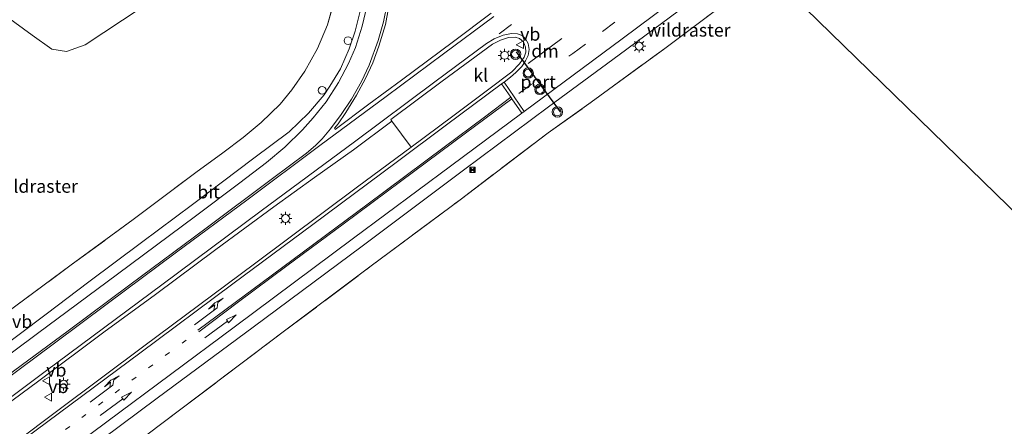
# Model space of a CAD drawing. Units: metres. Extents: x 196169 to 200010, y 314474 to 318753.
# Drawn here: x 198555 to 198744, y 316040 to 316118 of the extents above; entities that cross this region are included whole.
import ezdxf
from ezdxf.enums import TextEntityAlignment as Align

# ---------------------------------------------------------------- set-up
doc = ezdxf.new("R2010")
doc.units = ezdxf.units.M
for name, pattern in [('IE-TERREINAFSCHEIDING', [10, 8, -2]), ('VW-1-3_STREEP', [4, 1, -3]), ('VW-3-9_STREEP', [12, 3, -9])]:
    doc.linetypes.add(name, pattern=pattern)
doc.layers.get('0').update_dxf_attribs({"lineweight": 25})
for name, color, linetype, lineweight in [('B-ME-AL-OVERIG-S-B1', 7, 'Continuous', 18), ('B-ME-GW-TEENLIJN-L-B1', 93, 'Continuous', 18), ('B-ME-IE-GRASLAND-GV-B6', 93, 'Continuous', 18), ('B-ME-IE-HULPGEOMETRIE-L-B1', 53, 'Continuous', 18), ('B-ME-IE-INRICHTINGSELEMENT-S-B1', 253, 'Continuous', 18), ('B-ME-IE-MEUBILAIR_WEGMEUBILAIR-LICHTMAST-S-B1', 8, 'Continuous', 18), ('B-ME-IE-TERREINAFSCHEIDING-DOORGANG-L-B1', 8, 'IE-TERREINAFSCHEIDING-KUNSTMATIG-OPEN', 18), ('B-ME-IE-TERREINAFSCHEIDING-RASTERHEKWERK-L-B1', 8, 'IE-TERREINAFSCHEIDING', 18), ('B-ME-VH-VERH_SOORT-BITUMEN-GV-B6', 8, 'IE-TERREINAFSCHEIDING-NATUURLIJK-HOUTWAL', 18), ('B-ME-VH-VERH_SOORT-KLINKERS-GV-B6', 8, 'IE-TERREINAFSCHEIDING-NATUURLIJK-HOUTWAL', 18), ('B-ME-VW-MARKERING-13STREEP-045-L-B1', 255, 'VW-1-3_STREEP', 18), ('B-ME-VW-MARKERING-39STREEP-015-L-B1', 255, 'VW-3-9_STREEP', 18), ('B-ME-VW-MARKERING-DRIEHOEK-L-B1', 7, 'VW-HAAIETAND70-R-B', 18), ('B-ME-VW-MARKERING-PIJLLI750-S-B1', 7, 'Continuous', 18), ('B-ME-VW-MARKERING-PIJLRD750-S-B1', 7, 'Continuous', 18), ('B-ME-VW-MARKERING-STREEP-015-L-B1', 7, 'Continuous', 18), ('B-ME-VW-MEUBILAIR_WEGMEUBILAIR-VERKEERSBORD-S-B1', 8, 'Continuous', 18), ('B-ME-VW-MEUBILAIR_WEGMEUBILAIR-VERKEERSLICHT-S-B1', 13, 'Continuous', 18)]:
    doc.layers.add(name, color=color, linetype=linetype, lineweight=lineweight)
doc.layers.add('B-ME-VW-PORTAAL-L-B1', color=10, linetype='Continuous')
doc.styles.add('NLCS-ISO', font='NLCS-ISO.TTF')
doc.linetypes.add('IE-TERREINAFSCHEIDING-KUNSTMATIG-OPEN', pattern='A,7,-1.5,[67,NLCS.SHX,S=0.75,R=0,X=0,Y=0],-1.5', length=10)
doc.linetypes.add('IE-TERREINAFSCHEIDING-NATUURLIJK-HOUTWAL', pattern='A,7,-1.5,[67,NLCS.SHX,S=0.75,R=45,X=0,Y=0],-1.5,7,-1.5,[70,NLCS.SHX,S=0.75,R=0,X=0,Y=0],-1.5', length=20)
doc.linetypes.add('VW-HAAIETAND70-R-B', pattern='A,0,-0.5,[153,NLCS.SHX,S=1,R=180,X=-0.375,Y=0],-0.5', length=1)

# ---------------------------------------------------------------- blocks, each defined once
blk = doc.blocks.new('dtb')
blk.add_circle((0, 0), 0.75)
blk = doc.blocks.new('camera')
h = blk.add_hatch(color=256)
h.paths.add_polyline_path([(0.5, 0.5), (-0.5, 0.5), (0, 0)])
h.paths.add_polyline_path([(0, 0), (-0.5, -0.5), (0.5, -0.5)])
for p, q in [((-0.5, 0.5), (0.5, -0.5)), ((0.5, 0.5), (-0.5, -0.5))]:
    blk.add_line(p, q)
blk.add_lwpolyline([(-0.5, 0.5), (0.5, 0.5), (0.5, -0.5), (-0.5, -0.5)], close=True)
blk = doc.blocks.new('verkeersbord')
for p, q in [((0, 0.75), (-0.75, -0.625)), ((0.75, -0.625), (0, 0.75)), ((-0.75, -0.625), (0.75, -0.625))]:
    blk.add_line(p, q)
blk = doc.blocks.new('verkeerslicht')
for radius in [1, 0.75]:
    blk.add_circle((0, 0), radius)
blk = doc.blocks.new('lantaarnpaal')
for p, q in [((-0.75, 0), (-1.25, 0)), ((-0.88, 0.88), (-0.53, 0.53)), ((0, 0.75), (0, 1.25)), ((0.53, 0.53), (0.88, 0.88)), ((0.75, 0), (1.25, 0)), ((-0.53, -0.53), (-0.88, -0.88)), ((0, -0.75), (0, -1.25)), ((0.53, -0.53), (0.88, -0.88))]:
    blk.add_line(p, q)
blk.add_circle((0, 0), 0.75)
blk = doc.blocks.new('pijll')
for p, q in [((0, 0, 0.1), (5.45, 0, 0.1)), ((5.7, 1.05, 0.1), (4, 0.75, 0.1)), ((4, 0.75, 0.1), (5.45, 0.75, 0.1)), ((5.45, 0.75, 0.1), (4.7, 0, 0.1)), ((6.2, 0.75, 0.1), (5.45, 0, 0.1)), ((7.5, 0.75, 0.1), (5.7, 1.05, 0.1)), ((7.5, 0.75, 0.1), (6.2, 0.75, 0.1))]:
    blk.add_line(p, q)
blk = doc.blocks.new('pijl')
for p, q in [((0, 0, 0.1), (5.45, 0, 0.1)), ((7.5, 0, 0.1), (5.45, 0.375, 0.1)), ((5.45, 0.375, 0.1), (5.45, -0.375, 0.1)), ((5.45, -0.375, 0.1), (7.5, 0, 0.1))]:
    blk.add_line(p, q)

msp = doc.modelspace()

# ---------------------------------------------------------------- linework, layer by layer
at = {"layer": 'B-ME-GW-TEENLIJN-L-B1'}
msp.add_polyline3d([(198550.633, 316120.354, 177.767), (198557.354, 316115.51, 177.771), (198561.153, 316112.781, 177.771), (198563.996, 316112.334, 177.783), (198567.546, 316113.623, 177.822), (198578.313, 316120.765, 177.838), (198590.051, 316129.137, 177.953), (198597.678, 316134.491, 178.144), (198602.648, 316138.663, 178.335), (198605.457, 316140.977, 178.422), (198607.593, 316143.174, 178.522), (198608.766, 316145.574, 178.629), (198609.402, 316147.771, 178.712), (198609.684, 316149.908, 178.788), (198609.547, 316151.276, 178.851), (198609.253, 316153.768, 178.966)], dxfattribs=at)
at = {"layer": 'B-ME-IE-GRASLAND-GV-B6'}
for points in [[(198581.284, 316191.543, 178.625), (198584.187, 316188.266, 178.677), (198589.546, 316181.793, 178.768), (198594.1, 316176.861, 178.824), (198598.078, 316170.942, 178.986), (198602.397, 316164.33, 179.102), (198606.268, 316158.431, 179.09), (198608.976, 316154.242, 178.978), (198609.253, 316153.768, 178.966), (198609.547, 316151.276, 178.851), (198609.684, 316149.908, 178.788), (198609.402, 316147.771, 178.712), (198608.766, 316145.574, 178.629), (198607.593, 316143.174, 178.522), (198605.457, 316140.977, 178.422), (198602.648, 316138.663, 178.335), (198597.678, 316134.491, 178.144), (198590.051, 316129.137, 177.953), (198578.313, 316120.765, 177.838), (198567.546, 316113.623, 177.822), (198563.996, 316112.334, 177.783), (198561.153, 316112.781, 177.771), (198557.354, 316115.51, 177.771), (198550.633, 316120.354, 177.767)], [(198563.772, 316032.586, 178.557), (198581.395, 316045.702, 178.831), (198599.914, 316059.375, 179.102), (198620.864, 316074.94, 179.467), (198640.368, 316089.562, 179.769), (198656.699, 316101.694, 179.992), (198670.325, 316111.721, 180.19), (198683.411, 316121.421, 180.293), (198695.612, 316130.478, 180.525)], [(198695.612, 316130.478, 180.525), (198698.867, 316127.822, 180.434), (198688.617, 316120.067, 180.282), (198679.089, 316112.956, 180.123), (198668.288, 316105.055, 180.035), (198664.929, 316102.599, 179.96), (198656.653, 316096.746, 179.789), (198639.699, 316083.849, 179.634), (198622.599, 316071.12, 179.344), (198605.672, 316058.436, 178.967), (198586.228, 316043.773, 178.696), (198565.286, 316028.041, 178.351)], [(198565.286, 316028.041, 178.351), (198586.228, 316043.773, 178.696), (198605.672, 316058.436, 178.967), (198622.599, 316071.12, 179.344), (198639.699, 316083.849, 179.634), (198656.653, 316096.746, 179.789), (198664.929, 316102.599, 179.96), (198668.288, 316105.055, 180.035), (198679.089, 316112.956, 180.123), (198688.617, 316120.067, 180.282), (198698.867, 316127.822, 180.434)], [(198820.672, 316009.222, 176.33), (198698.867, 316127.822, 180.434)], [(198698.867, 316127.822, 180.434), (198820.672, 316009.222, 176.33)], [(198552.458, 316062.165, 178.355), (198564.883, 316071.318, 178.549), (198576.818, 316080.065, 178.716), (198588.849, 316089.104, 179.01), (198594.041, 316092.869, 179.114), (198597.958, 316095.829, 179.161), (198601.433, 316098.684, 179.165), (198605.062, 316102.219, 179.201), (198607.359, 316104.968, 179.221), (198609.855, 316108.55, 179.225), (198612.279, 316112.952, 179.225), (198614.194, 316117.501, 179.225), (198615.667, 316122.758, 179.145)], [(198615.667, 316122.758, 179.145), (198614.194, 316117.501, 179.225), (198612.279, 316112.952, 179.225), (198609.855, 316108.55, 179.225), (198607.359, 316104.968, 179.221), (198605.062, 316102.219, 179.201), (198601.433, 316098.684, 179.165), (198597.958, 316095.829, 179.161), (198594.041, 316092.869, 179.114), (198588.849, 316089.104, 179.01), (198576.818, 316080.065, 178.716), (198564.883, 316071.318, 178.549), (198552.458, 316062.165, 178.355)], [(198550.633, 316120.354, 177.767), (198557.354, 316115.51, 177.771), (198561.153, 316112.781, 177.771), (198563.996, 316112.334, 177.783), (198567.546, 316113.623, 177.822), (198578.313, 316120.765, 177.838)], [(198620.606, 316120.607, 179.3), (198619.552, 316116.271, 179.344), (198618.383, 316112.889, 179.364), (198616.724, 316109.053, 179.372), (198614.668, 316105.723, 179.364), (198613.544, 316104.057, 179.336), (198610.528, 316100.511, 179.261), (198606.834, 316096.924, 179.209), (198600.034, 316091.837, 179.129), (198588.232, 316082.951, 179.066), (198578.373, 316075.637, 179.006), (198568.254, 316068.087, 178.851), (198560.033, 316061.844, 178.748), (198549.324, 316053.861, 178.545)], [(198536.217, 316032.376, 178.466), (198547.486, 316040.821, 178.669), (198558.416, 316048.834, 178.847), (198571.133, 316058.377, 179.054), (198581.078, 316065.668, 179.201), (198592.698, 316074.28, 179.38), (198603.852, 316082.514, 179.594), (198611.705, 316088.139, 179.686), (198619.221, 316093.461, 179.825), (198626.608, 316098.977, 179.923), (198630.276, 316093.989, 179.9), (198620.002, 316086.335, 179.737), (198600.157, 316071.547, 179.408), (198578.834, 316055.674, 179.102), (198562.271, 316043.312, 178.863), (198545.666, 316030.882, 178.561)]]:
    msp.add_polyline3d(points, dxfattribs=at)
at = {"layer": 'B-ME-IE-HULPGEOMETRIE-L-B1'}
msp.add_polyline3d([(198669.869, 316156.152, 179.452), (198679.135, 316149.138, 180.537), (198679.408, 316148.135, 180.565), (198681.47, 316145.753, 180.664), (198681.622, 316145.445, 180.679), (198683.956, 316143.009, 180.77), (198684.631, 316142.561, 180.77), (198692.158, 316135.781, 180.66), (198692.636, 316135.146, 180.664), (198695.744, 316133.261, 180.628), (198695.612, 316130.478, 180.525), (198698.867, 316127.822, 180.434), (198820.672, 316009.222, 176.33), (198831.191, 316001.454, 176.358), (198863.287, 315974.221, 176.125)], dxfattribs=at)
at = {"layer": 'B-ME-IE-TERREINAFSCHEIDING-DOORGANG-L-B1'}
msp.add_line((198664.929, 316102.599, 179.96), (198668.288, 316105.055, 180.035), dxfattribs=at)
at = {"layer": 'B-ME-IE-TERREINAFSCHEIDING-RASTERHEKWERK-L-B1'}
for points in [[(198668.288, 316105.055, 180.035), (198679.089, 316112.956, 180.123), (198688.617, 316120.067, 180.282), (198698.867, 316127.822, 180.434)], [(198552.458, 316062.165, 178.355), (198564.883, 316071.318, 178.549), (198576.818, 316080.065, 178.716), (198588.849, 316089.104, 179.01), (198594.041, 316092.869, 179.114), (198597.958, 316095.829, 179.161), (198601.433, 316098.684, 179.165), (198605.062, 316102.219, 179.201), (198607.359, 316104.968, 179.221), (198609.855, 316108.55, 179.225), (198612.279, 316112.952, 179.225), (198614.194, 316117.501, 179.225), (198615.667, 316122.758, 179.145)], [(198426.258, 315924.378, 175.343), (198442.638, 315936.569, 175.756), (198459.614, 315949.306, 176.126), (198476.405, 315961.811, 176.456), (198490.786, 315972.474, 176.877), (198505.098, 315983.147, 177.151), (198521.97, 315995.69, 177.576), (198538.841, 316008.373, 177.85), (198552.974, 316018.983, 178.057), (198565.286, 316028.041, 178.351), (198586.228, 316043.773, 178.696), (198605.672, 316058.436, 178.967), (198622.599, 316071.12, 179.344), (198639.699, 316083.849, 179.634), (198656.653, 316096.746, 179.789), (198664.929, 316102.599, 179.96)]]:
    msp.add_polyline3d(points, dxfattribs=at)
at = {"layer": 'B-ME-VH-VERH_SOORT-BITUMEN-GV-B6'}
for points in [[(198683.411, 316121.421, 180.293), (198670.325, 316111.721, 180.19), (198656.699, 316101.694, 179.992), (198640.368, 316089.562, 179.769), (198620.864, 316074.94, 179.467), (198599.914, 316059.375, 179.102), (198581.395, 316045.702, 178.831), (198563.772, 316032.586, 178.557)], [(198549.324, 316053.861, 178.545), (198560.033, 316061.844, 178.748), (198568.254, 316068.087, 178.851), (198578.373, 316075.637, 179.006), (198588.232, 316082.951, 179.066), (198600.034, 316091.837, 179.129), (198606.834, 316096.924, 179.209), (198610.528, 316100.511, 179.261), (198613.544, 316104.057, 179.336), (198614.668, 316105.723, 179.364), (198616.724, 316109.053, 179.372), (198618.383, 316112.889, 179.364), (198619.552, 316116.271, 179.344), (198620.606, 316120.607, 179.3)], [(198625.96, 316120.69, 179.769), (198625.348, 316117.548, 179.773), (198624.086, 316113.399, 179.769), (198622.908, 316110.211, 179.781), (198621.523, 316107.178, 179.761), (198619.751, 316103.991, 179.761), (198617.724, 316100.625, 179.749), (198616.267, 316098.469, 179.725), (198615.532, 316097.609, 179.725)], [(198615.532, 316097.609, 179.725), (198615.692, 316097.381, 179.737), (198622.169, 316102.217, 179.781), (198628.416, 316106.839, 179.876), (198638.432, 316114.256, 180.019), (198645.69, 316119.739, 180.059)], [(198545.666, 316030.882, 178.561), (198562.271, 316043.312, 178.863), (198578.834, 316055.674, 179.102), (198600.157, 316071.547, 179.408), (198620.002, 316086.335, 179.737), (198630.276, 316093.989, 179.9), (198638.326, 316099.919, 180.003), (198645.004, 316104.899, 180.119), (198649.639, 316108.436, 180.214), (198651.175, 316109.961, 180.238), (198652.054, 316111.267, 180.238), (198652.388, 316112.229, 180.238), (198652.329, 316113.203, 180.238), (198651.899, 316114.231, 180.238), (198651.175, 316114.876, 180.242), (198650.296, 316115.135, 180.246), (198649.045, 316115.052, 180.262), (198647.458, 316114.566, 180.23), (198645.947, 316113.767, 180.214), (198636.289, 316106.653, 180.075), (198626.373, 316099.296, 179.924), (198626.608, 316098.977, 179.923), (198619.221, 316093.461, 179.825), (198611.705, 316088.139, 179.686), (198603.852, 316082.514, 179.594), (198592.698, 316074.28, 179.38), (198581.078, 316065.668, 179.201), (198571.133, 316058.377, 179.054), (198558.416, 316048.834, 178.847), (198547.486, 316040.821, 178.669)]]:
    msp.add_polyline3d(points, dxfattribs=at)
at = {"layer": 'B-ME-VH-VERH_SOORT-KLINKERS-GV-B6'}
for points in [[(198645.69, 316119.739, 180.059), (198638.432, 316114.256, 180.019), (198628.416, 316106.839, 179.876), (198622.169, 316102.217, 179.781), (198615.692, 316097.381, 179.737), (198615.532, 316097.609, 179.725), (198616.267, 316098.469, 179.725), (198617.724, 316100.625, 179.749), (198619.751, 316103.991, 179.761), (198621.523, 316107.178, 179.761), (198622.908, 316110.211, 179.781), (198624.086, 316113.399, 179.769), (198625.348, 316117.548, 179.773), (198625.96, 316120.69, 179.769)], [(198630.276, 316093.989, 179.9), (198626.608, 316098.977, 179.923), (198626.373, 316099.296, 179.924), (198636.289, 316106.653, 180.075), (198645.947, 316113.767, 180.214), (198647.458, 316114.566, 180.23), (198649.045, 316115.052, 180.262), (198650.296, 316115.135, 180.246), (198651.175, 316114.876, 180.242), (198651.899, 316114.231, 180.238), (198652.329, 316113.203, 180.238), (198652.388, 316112.229, 180.238), (198652.054, 316111.267, 180.238), (198651.175, 316109.961, 180.238), (198649.639, 316108.436, 180.214), (198645.004, 316104.899, 180.119), (198638.326, 316099.919, 180.003), (198630.276, 316093.989, 179.9)]]:
    msp.add_polyline3d(points, dxfattribs=at)
at = {"layer": 'B-ME-VW-MARKERING-13STREEP-045-L-B1'}
msp.add_polyline3d([(198439.285, 315947.098, 176.261), (198452.08, 315956.683, 176.499), (198467.999, 315968.541, 176.817), (198483.92, 315980.345, 177.211), (198500.738, 315992.798, 177.536), (198515.747, 316003.974, 177.866), (198531.745, 316015.842, 178.18), (198547.764, 316027.69, 178.462), (198566.917, 316042, 178.748), (198587.162, 316057.001, 179.11)], dxfattribs=at)
at = {"layer": 'B-ME-VW-MARKERING-39STREEP-015-L-B1'}
msp.add_line((198647.233, 316115.729, 180.25), (198654.428, 316121.099, 180.321), dxfattribs=at)
msp.add_polyline3d([(198651.026, 316104.28, 180.095), (198661.408, 316111.997, 180.19), (198667.099, 316116.22, 180.286), (198671.008, 316119.171, 180.369)], dxfattribs=at)
at = {"layer": 'B-ME-VW-MARKERING-DRIEHOEK-L-B1'}
msp.add_line((198659.307, 316114.855, 180.317), (198652.812, 316110.059, 180.238), dxfattribs=at)
at = {"layer": 'B-ME-VW-MARKERING-STREEP-015-L-B1'}
msp.add_line((198648.164, 316106.486, 180.194), (198652.073, 316100.855, 180), dxfattribs=at)
for points in [[(198421.932, 315929.813, 175.729), (198438.867, 315942.436, 176.066), (198461.218, 315959.067, 176.611), (198487.097, 315978.302, 177.195), (198517.64, 316000.952, 177.787), (198545.776, 316021.864, 178.291), (198571.763, 316041.169, 178.756), (198596.262, 316059.388, 179.209), (198619.202, 316076.442, 179.507), (198637.876, 316090.302, 179.805), (198651.591, 316100.496, 179.993), (198652.073, 316100.855, 180), (198670.875, 316114.828, 180.301), (198682.948, 316123.809, 180.464), (198690.47, 316129.394, 180.532), (198695.744, 316133.261, 180.628)], [(198536.325, 316041.712, 178.394), (198558.411, 316058.12, 178.728), (198573.8, 316069.565, 178.986), (198588.787, 316080.698, 179.177), (198597.309, 316087.094, 179.276), (198602.461, 316091.042, 179.34), (198605.998, 316093.99, 179.392), (198609.361, 316097.298, 179.412), (198611.463, 316099.625, 179.439), (198613.911, 316102.711, 179.455), (198616.32, 316106.387, 179.483), (198618.212, 316110.038, 179.483), (198619.556, 316113.147, 179.499), (198620.87, 316117.226, 179.459), (198621.767, 316120.992, 179.455)], [(198551.361, 316049.087, 178.649), (198564.309, 316058.685, 178.867), (198576.135, 316067.479, 179.106), (198590.824, 316078.387, 179.364), (198603.612, 316087.918, 179.559), (198610.173, 316092.846, 179.654), (198611.919, 316094.27, 179.686), (198613.194, 316095.573, 179.686), (198614.796, 316097.483, 179.686), (198616.825, 316100.228, 179.741), (198618.786, 316103.176, 179.781), (198620.714, 316106.588, 179.793), (198622.199, 316109.743, 179.797), (198623.96, 316114.463, 179.773), (198624.966, 316118.059, 179.773), (198625.67, 316121.503, 179.797)], [(198646.185, 316119.123, 180.143), (198636.531, 316111.922, 180.015), (198625.457, 316103.733, 179.849), (198612.709, 316094.273, 179.646), (198598.649, 316083.801, 179.459), (198585.168, 316073.748, 179.261), (198571.814, 316063.818, 179.03), (198561.691, 316056.312, 178.855), (198551.581, 316048.789, 178.657)], [(198545.518, 316040.101, 178.669), (198560.139, 316051.018, 178.899), (198582.302, 316067.476, 179.225), (198601.461, 316081.708, 179.551), (198619.392, 316095.01, 179.813), (198634.867, 316106.503, 180.083), (198644.827, 316113.889, 180.262), (198646.294, 316114.792, 180.246), (198648.024, 316115.517, 180.258), (198649.603, 316115.798, 180.293), (198650.748, 316115.74, 180.282), (198651.677, 316115.43, 180.254), (198652.314, 316114.811, 180.254), (198652.845, 316113.908, 180.246), (198653, 316112.72, 180.25), (198652.801, 316111.609, 180.254), (198652.29, 316110.573, 180.258), (198651.564, 316109.501, 180.238), (198650.446, 316108.326, 180.194), (198649.422, 316107.426, 180.194), (198648.164, 316106.486, 180.194), (198647.668, 316106.116, 180.194), (198647.647, 316106.1, 180.194), (198637.112, 316098.257, 180.015)], [(198647.668, 316106.116, 180.194), (198649.451, 316103.561, 180.103), (198649.666, 316103.253, 180.092), (198651.591, 316100.496, 179.993)], [(198589.255, 316058.791, 179.185), (198603.585, 316069.399, 179.419), (198621.735, 316082.907, 179.721), (198636.657, 316093.995, 179.956), (198644.385, 316099.75, 180.047), (198649.451, 316103.561, 180.103)], [(198589.405, 316058.493, 179.161), (198597.09, 316064.224, 179.328), (198606.395, 316071.155, 179.455), (198617.241, 316079.189, 179.618), (198628.229, 316087.357, 179.785), (198640.726, 316096.647, 179.964), (198649.666, 316103.253, 180.092)], [(198419.952, 315932.575, 175.804), (198426.999, 315937.824, 175.963), (198429.269, 315939.579, 176.015), (198434.638, 315943.99, 176.174), (198442.678, 315950.577, 176.356), (198450.682, 315957.139, 176.551), (198464.471, 315968.456, 176.889), (198479.14, 315980.479, 177.215), (198494.816, 315992.516, 177.544), (198513.396, 316006.318, 177.874), (198535.237, 316022.554, 178.343), (198555.882, 316037.881, 178.756), (198578.062, 316054.368, 179.102), (198595.971, 316067.671, 179.364), (198611.402, 316079.127, 179.578), (198627.39, 316091.045, 179.825), (198637.112, 316098.257, 180.015)]]:
    msp.add_polyline3d(points, dxfattribs=at)
at = {"layer": 'B-ME-VW-PORTAAL-L-B1'}
msp.add_line((198650.534, 316112.281, 186.563), (198658.94, 316100.76, 186.563), dxfattribs=at)

# ---------------------------------------------------------------- block references
at = {"layer": 'B-ME-AL-OVERIG-S-B1', "rotation": 90}
for p in [(198618.143, 316114.454, 179.515), (198613.162, 316104.893, 179.499)]:
    msp.add_blockref('dtb', p, dxfattribs=at)
at = {"layer": 'B-ME-IE-INRICHTINGSELEMENT-S-B1', "rotation": 90}
msp.add_blockref('camera', (198642.117, 316089.628, 179.738), dxfattribs=at)
at = {"layer": 'B-ME-IE-MEUBILAIR_WEGMEUBILAIR-LICHTMAST-S-B1', "rotation": 90}
for p in [(198674.176, 316113.397, 180.139), (198648.276, 316111.617, 180.341), (198606.115, 316080.258, 179.59), (198563.408, 316048.413, 178.883)]:
    msp.add_blockref('lantaarnpaal', p, dxfattribs=at)
at = {"layer": 'B-ME-VW-MARKERING-PIJLLI750-S-B1'}
for p, rotation in [((198588.583, 316059.798, 179.181), 37), ((198568.537, 316044.915, 178.855), 36.8)]:
    msp.add_blockref('pijll', p, dxfattribs=dict(at, rotation=rotation))
at = {"layer": 'B-ME-VW-MARKERING-PIJLRD750-S-B1'}
for p, rotation in [((198590.561, 316057.295, 179.121), 36.29999999999999), ((198570.438, 316042.35, 178.776), 36.7)]:
    msp.add_blockref('pijl', p, dxfattribs=dict(at, rotation=rotation))
at = {"layer": 'B-ME-VW-MEUBILAIR_WEGMEUBILAIR-VERKEERSBORD-S-B1', "rotation": 90}
for p in [(198651.275, 316113.665, 180.341), (198560.079, 316049.071, 178.875), (198560.463, 316045.9, 178.772)]:
    msp.add_blockref('verkeersbord', p, dxfattribs=at)
at = {"layer": 'B-ME-VW-MEUBILAIR_WEGMEUBILAIR-VERKEERSLICHT-S-B1', "rotation": 90}
for p in [(198650.385, 316111.842, 183.798), (198652.821, 316108.212, 186.817), (198655.076, 316105.066, 186.817), (198658.433, 316100.734, 184.123)]:
    msp.add_blockref('verkeerslicht', p, dxfattribs=at)

# ---------------------------------------------------------------- texts
at = {"layer": 'B-ME-IE-TERREINAFSCHEIDING-RASTERHEKWERK-L-B1', "ltscale": 0.2, "style": 'NLCS-ISO'}
for p in [(198683.7152, 316116.475), (198558.1195, 316086.4506)]:
    msp.add_text('wildraster', height=2.5, dxfattribs=at).set_placement(p, align=Align.MIDDLE_CENTER)
at = {"layer": 'B-ME-VH-VERH_SOORT-BITUMEN-GV-B6', "ltscale": 0.2, "style": 'NLCS-ISO'}
msp.add_text('bit', height=2.5, dxfattribs=at).set_placement((198591.3059, 316085.3767), align=Align.MIDDLE_CENTER)
at = {"layer": 'B-ME-VH-VERH_SOORT-KLINKERS-GV-B6', "ltscale": 0.2, "style": 'NLCS-ISO'}
msp.add_text('kl', height=2.5, dxfattribs=at).set_placement((198643.6976, 316107.8025), align=Align.MIDDLE_CENTER)
at = {"layer": 'B-ME-VW-MARKERING-DRIEHOEK-L-B1', "ltscale": 0.2, "style": 'NLCS-ISO'}
msp.add_text('dm', height=2.5, dxfattribs=at).set_placement((198656.0595, 316112.457), align=Align.MIDDLE_CENTER)
at = {"layer": 'B-ME-VW-MEUBILAIR_WEGMEUBILAIR-VERKEERSBORD-S-B1', "ltscale": 0.2, "style": 'NLCS-ISO'}
for p in [(198651.275, 316113.665, 180.341), (198553.485, 316058.404, 178.617), (198560.079, 316049.071, 178.875), (198560.463, 316045.9, 178.772)]:
    msp.add_text('vb', height=2.5, dxfattribs=at).set_placement(p, align=Align.BOTTOM_LEFT)
at = {"layer": 'B-ME-VW-PORTAAL-L-B1', "ltscale": 0.2, "style": 'NLCS-ISO'}
msp.add_text('port', height=2.5, dxfattribs=at).set_placement((198654.737, 316106.5205), align=Align.MIDDLE_CENTER)

doc.saveas('drawing.dxf')
